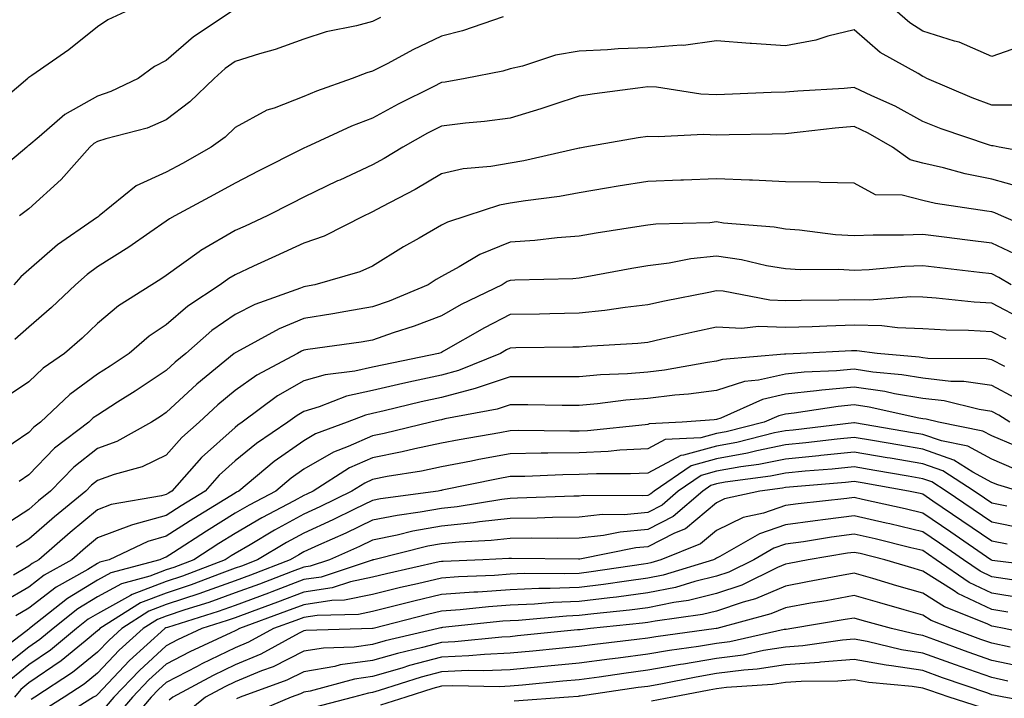
# Model space of a CAD drawing. Units: inches. Extents: x 1016003 to 1018643, y 7245098 to 7247738.
# Drawn here: x 1017337 to 1017480, y 7246042 to 7246140 of the extents above; entities that cross this region are included whole.
import ezdxf

# ---------------------------------------------------------------- set-up
doc = ezdxf.new("R2010")
doc.units = ezdxf.units.IN
doc.header["$MEASUREMENT"] = 0
doc.layers.add('Contour_10167245', color=7, linetype='Continuous', true_color=0x05713e)

msp = doc.modelspace()

# ---------------------------------------------------------------- linework, layer by layer
at = {"layer": 'Contour_10167245'}
for points in [[(1017367.9, 7246141.92, 3005), (1017361.99, 7246137.98, 3005), (1017358.05, 7246134.54, 3005), (1017356.33, 7246133.64, 3005), (1017353.94, 7246131.92, 3005), (1017349.97, 7246130, 3005), (1017348.05, 7246129.34, 3005), (1017343.29, 7246126.68, 3005), (1017339.58, 7246123.45, 3005), (1017338.05, 7246122.17, 3005), (1017337.91, 7246122.06, 3005), (1017337.78, 7246121.92, 3005), (1017332.47, 7246117.5, 3005)], [(1017352.71, 7246141.92, 3004), (1017349.53, 7246140.44, 3004), (1017348.05, 7246139.44, 3004), (1017343.87, 7246136.1, 3004), (1017338.48, 7246132.35, 3004), (1017338.05, 7246132.05, 3004), (1017337.98, 7246131.99, 3004), (1017337.91, 7246131.92, 3004), (1017332.59, 7246127.38, 3004)], [(1017482.94, 7246136.81, 3007), (1017478.05, 7246135.11, 3007), (1017473.32, 7246137.19, 3007), (1017472.63, 7246137.34, 3007), (1017468.05, 7246138.8, 3007), (1017466.13, 7246140, 3007), (1017463.98, 7246141.92, 3007)], [(1017407.01, 7246140.88, 3007), (1017401.13, 7246138.84, 3007), (1017398.05, 7246138.06, 3007), (1017393.91, 7246136.06, 3007), (1017390.24, 7246134.11, 3007), (1017388.05, 7246132.97, 3007), (1017387.22, 7246132.75, 3007), (1017385.08, 7246131.92, 3007), (1017379.88, 7246130.09, 3007), (1017378.05, 7246129.31, 3007), (1017373.75, 7246127.62, 3007), (1017372.67, 7246127.3, 3007), (1017368.05, 7246124.79, 3007), (1017366.59, 7246123.38, 3007), (1017364.59, 7246121.92, 3007), (1017360.41, 7246119.56, 3007), (1017358.05, 7246118.27, 3007), (1017353.67, 7246116.3, 3007), (1017348.31, 7246111.92, 3007), (1017348.16, 7246111.81, 3007), (1017348.05, 7246111.74, 3007), (1017347.42, 7246111.29, 3007), (1017342.24, 7246107.73, 3007), (1017338.05, 7246104.07, 3007), (1017336.91, 7246103.06, 3007), (1017335.87, 7246101.92, 3007)], [(1017389.17, 7246140.8, 3006), (1017388.05, 7246140.22, 3006), (1017385.72, 7246139.59, 3006), (1017381.29, 7246138.68, 3006), (1017378.05, 7246137.62, 3006), (1017373.86, 7246136.11, 3006), (1017371.62, 7246135.49, 3006), (1017368.05, 7246134.36, 3006), (1017366.61, 7246133.36, 3006), (1017365, 7246131.92, 3006), (1017361.47, 7246128.5, 3006), (1017358.05, 7246125.89, 3006), (1017355.26, 7246124.71, 3006), (1017349.27, 7246123.14, 3006), (1017348.05, 7246122.73, 3006), (1017347.53, 7246122.44, 3006), (1017346.94, 7246121.92, 3006), (1017342.77, 7246117.2, 3006), (1017338.05, 7246112.96, 3006), (1017337.47, 7246112.5, 3006), (1017336.71, 7246111.92, 3006)], [(1017481.94, 7246128.03, 3008), (1017478.05, 7246128.05, 3008), (1017475.22, 7246129.09, 3008), (1017468.63, 7246131.92, 3008), (1017468.26, 7246132.13, 3008), (1017468.05, 7246132.18, 3008), (1017467.35, 7246132.62, 3008), (1017461.83, 7246135.7, 3008), (1017458.05, 7246139.01, 3008), (1017454.22, 7246138.09, 3008), (1017452.47, 7246137.5, 3008), (1017448.05, 7246136.68, 3008), (1017443.12, 7246136.99, 3008), (1017442.95, 7246137.02, 3008), (1017438.05, 7246137.41, 3008), (1017433.25, 7246136.72, 3008), (1017432.9, 7246136.77, 3008), (1017428.05, 7246136.37, 3008), (1017423.74, 7246136.23, 3008), (1017422.2, 7246136.07, 3008), (1017418.05, 7246135.91, 3008), (1017414.65, 7246135.32, 3008), (1017409.85, 7246133.72, 3008), (1017408.05, 7246133.31, 3008), (1017406.99, 7246132.98, 3008), (1017401.5, 7246131.92, 3008), (1017398.57, 7246131.4, 3008), (1017398.05, 7246131.33, 3008), (1017396.84, 7246130.71, 3008), (1017391.78, 7246128.19, 3008), (1017388.05, 7246126.15, 3008), (1017384.99, 7246124.98, 3008), (1017378.38, 7246121.92, 3008), (1017378.15, 7246121.82, 3008), (1017378.05, 7246121.76, 3008), (1017377.75, 7246121.62, 3008), (1017371.5, 7246118.47, 3008), (1017368.05, 7246116.71, 3008), (1017364.97, 7246115, 3008), (1017359.3, 7246111.92, 3008), (1017358.49, 7246111.48, 3008), (1017358.05, 7246111.17, 3008), (1017355.64, 7246109.51, 3008), (1017352.6, 7246107.37, 3008), (1017348.05, 7246104.51, 3008), (1017346.54, 7246103.43, 3008), (1017344.84, 7246101.92, 3008), (1017341.35, 7246098.62, 3008), (1017338.05, 7246095.75, 3008), (1017336.02, 7246093.95, 3008)], [(1017486.72, 7246120.59, 3009), (1017479.12, 7246121.92, 3009), (1017478.26, 7246122.13, 3009), (1017478.05, 7246122.13, 3009), (1017477.74, 7246122.23, 3009), (1017470.72, 7246124.59, 3009), (1017468.05, 7246125.66, 3009), (1017464.01, 7246127.88, 3009), (1017460.6, 7246129.37, 3009), (1017458.05, 7246130.58, 3009), (1017456.59, 7246130.46, 3009), (1017449.88, 7246130.09, 3009), (1017448.05, 7246129.93, 3009), (1017445.99, 7246129.86, 3009), (1017440.35, 7246129.62, 3009), (1017438.05, 7246129.56, 3009), (1017435.78, 7246129.65, 3009), (1017429.33, 7246130.64, 3009), (1017428.05, 7246130.71, 3009), (1017426.62, 7246130.49, 3009), (1017420.28, 7246129.69, 3009), (1017418.05, 7246129.34, 3009), (1017414.23, 7246128.1, 3009), (1017412.48, 7246127.49, 3009), (1017408.05, 7246126.16, 3009), (1017404.32, 7246125.65, 3009), (1017401.55, 7246125.42, 3009), (1017398.05, 7246124.99, 3009), (1017396.03, 7246123.94, 3009), (1017392.42, 7246121.92, 3009), (1017389.71, 7246120.26, 3009), (1017388.05, 7246119.36, 3009), (1017383.28, 7246117.15, 3009), (1017382.96, 7246117.01, 3009), (1017378.05, 7246114.64, 3009), (1017376.24, 7246113.73, 3009), (1017372.71, 7246111.92, 3009), (1017369.51, 7246110.46, 3009), (1017368.05, 7246109.79, 3009), (1017363.08, 7246106.89, 3009), (1017362.83, 7246106.7, 3009), (1017358.05, 7246103.27, 3009), (1017357.26, 7246102.71, 3009), (1017355.96, 7246101.92, 3009), (1017351.12, 7246098.85, 3009), (1017348.05, 7246096.26, 3009), (1017345.82, 7246094.15, 3009), (1017343.25, 7246091.92, 3009), (1017340.16, 7246089.81, 3009), (1017338.05, 7246087.81, 3009), (1017334.54, 7246085.43, 3009)], [(1017482.24, 7246116.11, 3010), (1017478.05, 7246117.29, 3010), (1017474.18, 7246118.05, 3010), (1017471.05, 7246118.92, 3010), (1017468.05, 7246119.6, 3010), (1017466.21, 7246120.08, 3010), (1017463.61, 7246121.92, 3010), (1017460.09, 7246123.96, 3010), (1017458.05, 7246124.94, 3010), (1017455.27, 7246124.7, 3010), (1017450.22, 7246124.09, 3010), (1017448.05, 7246123.88, 3010), (1017446.15, 7246123.82, 3010), (1017439.86, 7246123.73, 3010), (1017438.05, 7246123.68, 3010), (1017436.21, 7246123.76, 3010), (1017429.54, 7246123.41, 3010), (1017428.05, 7246123.5, 3010), (1017426.67, 7246123.3, 3010), (1017418.9, 7246121.92, 3010), (1017418.17, 7246121.8, 3010), (1017418.05, 7246121.78, 3010), (1017417.88, 7246121.75, 3010), (1017410.01, 7246119.96, 3010), (1017408.05, 7246119.62, 3010), (1017405.24, 7246119.11, 3010), (1017401.19, 7246118.78, 3010), (1017398.05, 7246118.04, 3010), (1017394.21, 7246115.76, 3010), (1017389.36, 7246113.23, 3010), (1017388.05, 7246112.52, 3010), (1017387.64, 7246112.33, 3010), (1017386.81, 7246111.92, 3010), (1017380.99, 7246108.98, 3010), (1017378.05, 7246107.95, 3010), (1017373.92, 7246106.05, 3010), (1017370.73, 7246104.6, 3010), (1017368.05, 7246103.38, 3010), (1017367.13, 7246102.84, 3010), (1017365.9, 7246101.92, 3010), (1017361.17, 7246098.8, 3010), (1017358.05, 7246096.1, 3010), (1017355.55, 7246094.42, 3010), (1017352.66, 7246091.92, 3010), (1017349.9, 7246090.07, 3010), (1017348.05, 7246088.9, 3010), (1017344, 7246085.97, 3010), (1017339.75, 7246081.92, 3010), (1017338.78, 7246081.19, 3010), (1017338.05, 7246080.43, 3010), (1017333.45, 7246077.32, 3010)], [(1017485.5, 7246109.37, 3011), (1017479.46, 7246111.92, 3011), (1017478.5, 7246112.37, 3011), (1017478.05, 7246112.5, 3011), (1017477.33, 7246112.64, 3011), (1017469.87, 7246113.74, 3011), (1017468.05, 7246114.15, 3011), (1017465.01, 7246114.96, 3011), (1017461.14, 7246115.01, 3011), (1017458.05, 7246116.7, 3011), (1017453.19, 7246116.78, 3011), (1017452.96, 7246116.83, 3011), (1017448.05, 7246116.89, 3011), (1017443.26, 7246117.13, 3011), (1017442.85, 7246117.12, 3011), (1017438.05, 7246117.33, 3011), (1017433.26, 7246117.13, 3011), (1017432.86, 7246117.11, 3011), (1017428.05, 7246116.91, 3011), (1017423.74, 7246116.23, 3011), (1017422.07, 7246115.94, 3011), (1017418.05, 7246115.3, 3011), (1017415.21, 7246114.76, 3011), (1017410.26, 7246114.13, 3011), (1017408.05, 7246113.76, 3011), (1017406.5, 7246113.47, 3011), (1017401.72, 7246111.92, 3011), (1017398.93, 7246111.04, 3011), (1017398.05, 7246110.56, 3011), (1017394.83, 7246108.7, 3011), (1017392.55, 7246107.42, 3011), (1017388.05, 7246104.61, 3011), (1017386.19, 7246103.78, 3011), (1017379.64, 7246101.92, 3011), (1017378.3, 7246101.67, 3011), (1017378.05, 7246101.63, 3011), (1017377.55, 7246101.42, 3011), (1017370.93, 7246099.04, 3011), (1017368.05, 7246097.6, 3011), (1017364.69, 7246095.28, 3011), (1017360.89, 7246091.92, 3011), (1017359.33, 7246090.64, 3011), (1017358.05, 7246089.44, 3011), (1017353.52, 7246086.45, 3011), (1017350.97, 7246084.84, 3011), (1017348.05, 7246082.97, 3011), (1017347.43, 7246082.54, 3011), (1017346.79, 7246081.92, 3011), (1017341.8, 7246078.17, 3011), (1017338.05, 7246074.26, 3011), (1017336.65, 7246073.32, 3011)], [(1017482.17, 7246106.04, 3012), (1017478.05, 7246107.97, 3012), (1017474.53, 7246108.4, 3012), (1017471.13, 7246108.84, 3012), (1017468.05, 7246109.22, 3012), (1017465.25, 7246109.12, 3012), (1017460.82, 7246109.15, 3012), (1017458.05, 7246109.03, 3012), (1017455.32, 7246109.19, 3012), (1017450.11, 7246109.86, 3012), (1017448.05, 7246109.99, 3012), (1017446.4, 7246110.27, 3012), (1017439.08, 7246110.89, 3012), (1017438.05, 7246111.05, 3012), (1017437.07, 7246110.94, 3012), (1017429.23, 7246110.74, 3012), (1017428.05, 7246110.59, 3012), (1017426.46, 7246110.33, 3012), (1017420.55, 7246109.42, 3012), (1017418.05, 7246108.99, 3012), (1017414.88, 7246108.75, 3012), (1017411.62, 7246108.35, 3012), (1017408.05, 7246108.1, 3012), (1017403.65, 7246106.32, 3012), (1017400.63, 7246104.5, 3012), (1017398.05, 7246103.11, 3012), (1017397.3, 7246102.67, 3012), (1017396.12, 7246101.92, 3012), (1017390.43, 7246099.54, 3012), (1017388.05, 7246098.7, 3012), (1017384.17, 7246098.04, 3012), (1017382.28, 7246097.69, 3012), (1017378.05, 7246097.01, 3012), (1017374.46, 7246095.51, 3012), (1017368.24, 7246092.11, 3012), (1017368.05, 7246092.02, 3012), (1017367.99, 7246091.98, 3012), (1017367.93, 7246091.92, 3012), (1017362.5, 7246087.47, 3012), (1017358.05, 7246083.32, 3012), (1017357.21, 7246082.76, 3012), (1017355.88, 7246081.92, 3012), (1017350.85, 7246079.12, 3012), (1017348.05, 7246078.11, 3012), (1017344.58, 7246075.39, 3012), (1017341.22, 7246071.92, 3012), (1017339.49, 7246070.48, 3012), (1017338.05, 7246069.24, 3012), (1017333.59, 7246066.38, 3012)], [(1017480.88, 7246101.92, 3013), (1017479.11, 7246102.98, 3013), (1017478.05, 7246103.49, 3013), (1017476.26, 7246103.71, 3013), (1017470.49, 7246104.36, 3013), (1017468.05, 7246104.66, 3013), (1017465.41, 7246104.56, 3013), (1017460.23, 7246104.1, 3013), (1017458.05, 7246104, 3013), (1017455.84, 7246104.13, 3013), (1017450.2, 7246104.07, 3013), (1017448.05, 7246104.21, 3013), (1017445.29, 7246104.68, 3013), (1017441.66, 7246105.53, 3013), (1017438.05, 7246106.06, 3013), (1017434.3, 7246105.67, 3013), (1017431.17, 7246105.05, 3013), (1017428.05, 7246104.65, 3013), (1017425.71, 7246104.26, 3013), (1017419.19, 7246103.06, 3013), (1017418.05, 7246102.87, 3013), (1017417.17, 7246102.8, 3013), (1017408.72, 7246102.59, 3013), (1017408.05, 7246102.55, 3013), (1017407.6, 7246102.37, 3013), (1017406.87, 7246101.92, 3013), (1017400.94, 7246099.03, 3013), (1017398.05, 7246097.42, 3013), (1017394.09, 7246095.88, 3013), (1017391.04, 7246094.91, 3013), (1017388.05, 7246093.85, 3013), (1017386.39, 7246093.58, 3013), (1017378.62, 7246092.49, 3013), (1017378.05, 7246092.4, 3013), (1017377.72, 7246092.25, 3013), (1017377.1, 7246091.92, 3013), (1017371.19, 7246088.78, 3013), (1017368.05, 7246086.55, 3013), (1017365.52, 7246084.45, 3013), (1017362.83, 7246081.92, 3013), (1017360.29, 7246079.68, 3013), (1017358.05, 7246077.11, 3013), (1017354.55, 7246075.42, 3013), (1017350.46, 7246074.33, 3013), (1017348.05, 7246073.46, 3013), (1017347.18, 7246072.79, 3013), (1017346.35, 7246071.92, 3013), (1017341.79, 7246068.18, 3013), (1017338.05, 7246064.94, 3013), (1017336.21, 7246063.76, 3013)], [(1017482.87, 7246096.74, 3014), (1017478.05, 7246099.22, 3014), (1017475.5, 7246099.37, 3014), (1017470, 7246099.97, 3014), (1017468.05, 7246100.09, 3014), (1017466.28, 7246100.15, 3014), (1017460.28, 7246099.69, 3014), (1017458.05, 7246099.74, 3014), (1017455.81, 7246099.68, 3014), (1017450.33, 7246099.64, 3014), (1017448.05, 7246099.58, 3014), (1017445.79, 7246099.66, 3014), (1017438.99, 7246100.98, 3014), (1017438.05, 7246101.03, 3014), (1017436.92, 7246100.79, 3014), (1017430.46, 7246099.51, 3014), (1017428.05, 7246098.98, 3014), (1017424.74, 7246098.61, 3014), (1017421.82, 7246098.15, 3014), (1017418.05, 7246097.77, 3014), (1017413.82, 7246097.69, 3014), (1017412.31, 7246097.66, 3014), (1017408.05, 7246097.58, 3014), (1017404.3, 7246095.67, 3014), (1017398.37, 7246092.24, 3014), (1017398.05, 7246092.07, 3014), (1017397.94, 7246092.03, 3014), (1017397.62, 7246091.92, 3014), (1017389.69, 7246090.28, 3014), (1017388.05, 7246089.91, 3014), (1017385.46, 7246089.33, 3014), (1017381.13, 7246088.84, 3014), (1017378.05, 7246087.94, 3014), (1017374.23, 7246085.74, 3014), (1017369.08, 7246081.92, 3014), (1017368.46, 7246081.51, 3014), (1017368.05, 7246081.17, 3014), (1017363.18, 7246076.79, 3014), (1017358.87, 7246071.92, 3014), (1017358.36, 7246071.61, 3014), (1017358.05, 7246071.4, 3014), (1017357.34, 7246071.21, 3014), (1017350.03, 7246069.94, 3014), (1017348.05, 7246069.19, 3014), (1017344.07, 7246065.9, 3014), (1017339.5, 7246061.92, 3014), (1017338.57, 7246061.4, 3014), (1017338.05, 7246061, 3014), (1017335.83, 7246059.7, 3014)], [(1017480.14, 7246094.01, 3015), (1017478.05, 7246095.08, 3015), (1017474.7, 7246095.27, 3015), (1017471.43, 7246095.3, 3015), (1017468.05, 7246095.5, 3015), (1017464.34, 7246095.63, 3015), (1017462.06, 7246095.93, 3015), (1017458.05, 7246096.03, 3015), (1017454.06, 7246095.91, 3015), (1017451.94, 7246095.81, 3015), (1017448.05, 7246095.69, 3015), (1017444.13, 7246095.84, 3015), (1017441.7, 7246095.57, 3015), (1017438.05, 7246095.77, 3015), (1017434.88, 7246095.09, 3015), (1017430.11, 7246093.98, 3015), (1017428.05, 7246093.53, 3015), (1017426.6, 7246093.37, 3015), (1017419.09, 7246092.96, 3015), (1017418.05, 7246092.86, 3015), (1017417.13, 7246092.84, 3015), (1017408.85, 7246092.72, 3015), (1017408.05, 7246092.7, 3015), (1017407.53, 7246092.44, 3015), (1017406.63, 7246091.92, 3015), (1017400.54, 7246089.43, 3015), (1017398.05, 7246088.77, 3015), (1017394.01, 7246087.88, 3015), (1017392.42, 7246087.55, 3015), (1017388.05, 7246086.55, 3015), (1017384.26, 7246085.71, 3015), (1017380.28, 7246084.15, 3015), (1017378.05, 7246083.49, 3015), (1017377.05, 7246082.92, 3015), (1017375.7, 7246081.92, 3015), (1017371.14, 7246078.83, 3015), (1017368.05, 7246076.3, 3015), (1017365.75, 7246074.22, 3015), (1017363.7, 7246071.92, 3015), (1017360.21, 7246069.76, 3015), (1017358.05, 7246068.37, 3015), (1017353.12, 7246066.99, 3015), (1017353, 7246066.97, 3015), (1017348.05, 7246065.09, 3015), (1017346.31, 7246063.66, 3015), (1017344.32, 7246061.92, 3015), (1017340.31, 7246059.66, 3015), (1017338.05, 7246057.95, 3015), (1017334.25, 7246055.72, 3015)], [(1017479.96, 7246090.01, 3016), (1017478.05, 7246091.02, 3016), (1017477.27, 7246091.14, 3016), (1017468.77, 7246091.2, 3016), (1017468.05, 7246091.28, 3016), (1017467.5, 7246091.37, 3016), (1017461.38, 7246091.92, 3016), (1017458.44, 7246092.31, 3016), (1017458.05, 7246092.32, 3016), (1017457.66, 7246092.31, 3016), (1017450.27, 7246091.92, 3016), (1017448.13, 7246091.84, 3016), (1017448.05, 7246091.83, 3016), (1017447.93, 7246091.8, 3016), (1017438.91, 7246091.06, 3016), (1017438.05, 7246090.78, 3016), (1017436.73, 7246090.6, 3016), (1017430.46, 7246089.51, 3016), (1017428.05, 7246089.21, 3016), (1017425.11, 7246088.98, 3016), (1017421.16, 7246088.81, 3016), (1017418.05, 7246088.55, 3016), (1017414.68, 7246088.55, 3016), (1017411.46, 7246088.51, 3016), (1017408.05, 7246088.52, 3016), (1017403.11, 7246086.86, 3016), (1017402.97, 7246086.84, 3016), (1017398.05, 7246085.52, 3016), (1017395.09, 7246084.88, 3016), (1017389.7, 7246083.57, 3016), (1017388.05, 7246083.19, 3016), (1017387.01, 7246082.96, 3016), (1017384.35, 7246081.92, 3016), (1017379.75, 7246080.22, 3016), (1017378.05, 7246079.24, 3016), (1017373.74, 7246076.23, 3016), (1017368.6, 7246071.92, 3016), (1017368.24, 7246071.73, 3016), (1017368.05, 7246071.62, 3016), (1017362.05, 7246067.92, 3016), (1017358.05, 7246065.34, 3016), (1017355.38, 7246064.59, 3016), (1017349.72, 7246061.92, 3016), (1017348.4, 7246061.57, 3016), (1017348.05, 7246061.37, 3016), (1017346.65, 7246060.52, 3016), (1017342.04, 7246057.93, 3016), (1017338.05, 7246054.88, 3016), (1017336.18, 7246053.79, 3016)], [(1017481.53, 7246085.4, 3017), (1017478.05, 7246087.25, 3017), (1017473.98, 7246087.85, 3017), (1017472.1, 7246087.87, 3017), (1017468.05, 7246088.33, 3017), (1017464.97, 7246088.84, 3017), (1017460.76, 7246089.21, 3017), (1017458.05, 7246089.62, 3017), (1017455.51, 7246089.38, 3017), (1017450.77, 7246089.2, 3017), (1017448.05, 7246088.91, 3017), (1017444.17, 7246088.04, 3017), (1017442.1, 7246087.87, 3017), (1017438.05, 7246086.56, 3017), (1017433.96, 7246086.01, 3017), (1017431.99, 7246085.86, 3017), (1017428.05, 7246085.39, 3017), (1017424.85, 7246085.12, 3017), (1017420.75, 7246084.62, 3017), (1017418.05, 7246084.38, 3017), (1017415.59, 7246084.38, 3017), (1017410.59, 7246084.46, 3017), (1017408.05, 7246084.46, 3017), (1017406.15, 7246083.82, 3017), (1017398.55, 7246082.42, 3017), (1017398.05, 7246082.29, 3017), (1017397.75, 7246082.22, 3017), (1017396.51, 7246081.92, 3017), (1017389.7, 7246080.27, 3017), (1017388.05, 7246079.95, 3017), (1017384.51, 7246078.38, 3017), (1017382.38, 7246077.59, 3017), (1017378.05, 7246075.09, 3017), (1017376.18, 7246073.79, 3017), (1017373.96, 7246071.92, 3017), (1017370.09, 7246069.88, 3017), (1017368.05, 7246068.69, 3017), (1017363.88, 7246066.09, 3017), (1017359.11, 7246062.98, 3017), (1017358.05, 7246062.3, 3017), (1017357.76, 7246062.21, 3017), (1017357.13, 7246061.92, 3017), (1017349.97, 7246060, 3017), (1017348.05, 7246058.94, 3017), (1017343.68, 7246056.29, 3017), (1017338.16, 7246051.92, 3017), (1017338.1, 7246051.87, 3017), (1017338.05, 7246051.84, 3017), (1017337.63, 7246051.5, 3017), (1017332.42, 7246047.55, 3017)], [(1017480.69, 7246081.92, 3018), (1017479.08, 7246082.95, 3018), (1017478.05, 7246083.49, 3018), (1017476.21, 7246083.76, 3018), (1017471.15, 7246085.02, 3018), (1017468.05, 7246085.38, 3018), (1017463.91, 7246086.06, 3018), (1017462.5, 7246086.37, 3018), (1017458.05, 7246087.03, 3018), (1017453.37, 7246086.6, 3018), (1017452.6, 7246086.47, 3018), (1017448.05, 7246085.99, 3018), (1017444.72, 7246085.25, 3018), (1017438.66, 7246082.53, 3018), (1017438.05, 7246082.33, 3018), (1017437.69, 7246082.28, 3018), (1017433.04, 7246081.92, 3018), (1017428.27, 7246081.7, 3018), (1017428.05, 7246081.58, 3018), (1017427.69, 7246081.56, 3018), (1017419.28, 7246080.69, 3018), (1017418.05, 7246080.63, 3018), (1017416.74, 7246080.61, 3018), (1017409.27, 7246080.7, 3018), (1017408.05, 7246080.68, 3018), (1017406.53, 7246080.4, 3018), (1017400.61, 7246079.36, 3018), (1017398.05, 7246078.87, 3018), (1017394.19, 7246078.06, 3018), (1017392.36, 7246077.61, 3018), (1017388.05, 7246076.77, 3018), (1017384.68, 7246075.29, 3018), (1017379.38, 7246071.92, 3018), (1017378.49, 7246071.48, 3018), (1017378.05, 7246071.28, 3018), (1017376.63, 7246070.5, 3018), (1017371.95, 7246068.02, 3018), (1017368.05, 7246065.76, 3018), (1017365.69, 7246064.28, 3018), (1017362.06, 7246061.92, 3018), (1017359.15, 7246060.82, 3018), (1017358.05, 7246060.45, 3018), (1017355.67, 7246059.54, 3018), (1017351.54, 7246058.43, 3018), (1017348.05, 7246056.51, 3018), (1017345.2, 7246054.77, 3018), (1017341.59, 7246051.92, 3018), (1017339.65, 7246050.32, 3018), (1017338.05, 7246049.22, 3018), (1017334, 7246045.97, 3018)], [(1017481.5, 7246078.47, 3019), (1017478.05, 7246079.95, 3019), (1017476.77, 7246080.64, 3019), (1017470.3, 7246081.92, 3019), (1017468.5, 7246082.37, 3019), (1017468.05, 7246082.42, 3019), (1017467.45, 7246082.52, 3019), (1017460.25, 7246084.12, 3019), (1017458.05, 7246084.44, 3019), (1017455.75, 7246084.22, 3019), (1017449.35, 7246083.22, 3019), (1017448.05, 7246083.08, 3019), (1017447.1, 7246082.87, 3019), (1017444.99, 7246081.92, 3019), (1017439.45, 7246080.52, 3019), (1017438.05, 7246080.27, 3019), (1017435.77, 7246079.64, 3019), (1017430.57, 7246079.4, 3019), (1017428.05, 7246078.06, 3019), (1017423.98, 7246077.85, 3019), (1017422.3, 7246077.67, 3019), (1017418.05, 7246077.48, 3019), (1017413.54, 7246077.41, 3019), (1017412.55, 7246077.42, 3019), (1017408.05, 7246077.35, 3019), (1017403.48, 7246076.49, 3019), (1017402.41, 7246076.28, 3019), (1017398.05, 7246075.44, 3019), (1017395.15, 7246074.82, 3019), (1017390.14, 7246074.01, 3019), (1017388.05, 7246073.6, 3019), (1017386.89, 7246073.08, 3019), (1017385.04, 7246071.92, 3019), (1017380.37, 7246069.6, 3019), (1017378.05, 7246068.54, 3019), (1017373.76, 7246066.21, 3019), (1017370.22, 7246064.09, 3019), (1017368.05, 7246062.83, 3019), (1017367.49, 7246062.48, 3019), (1017366.63, 7246061.92, 3019), (1017360.41, 7246059.56, 3019), (1017358.05, 7246058.77, 3019), (1017353.1, 7246056.87, 3019), (1017352.84, 7246056.71, 3019), (1017348.05, 7246054.08, 3019), (1017346.71, 7246053.26, 3019), (1017345.01, 7246051.92, 3019), (1017341.19, 7246048.78, 3019), (1017338.05, 7246046.62, 3019), (1017335.44, 7246044.53, 3019)], [(1017481.3, 7246075.17, 3020), (1017478.05, 7246076.56, 3020), (1017474.57, 7246078.44, 3020), (1017470.77, 7246079.2, 3020), (1017468.05, 7246080.13, 3020), (1017466.53, 7246080.4, 3020), (1017458.12, 7246081.85, 3020), (1017458.05, 7246081.86, 3020), (1017457.99, 7246081.86, 3020), (1017449.18, 7246080.79, 3020), (1017448.05, 7246080.68, 3020), (1017446.49, 7246080.36, 3020), (1017440.99, 7246078.98, 3020), (1017438.05, 7246078.44, 3020), (1017433.25, 7246077.12, 3020), (1017432.87, 7246077.1, 3020), (1017428.05, 7246074.54, 3020), (1017425.56, 7246074.41, 3020), (1017420.57, 7246074.44, 3020), (1017418.05, 7246074.32, 3020), (1017415.69, 7246074.28, 3020), (1017410.18, 7246074.05, 3020), (1017408.05, 7246074.01, 3020), (1017406.28, 7246073.69, 3020), (1017398.15, 7246072.02, 3020), (1017398.05, 7246072, 3020), (1017397.98, 7246071.99, 3020), (1017397.57, 7246071.92, 3020), (1017389.18, 7246070.79, 3020), (1017388.05, 7246070.56, 3020), (1017385.42, 7246069.29, 3020), (1017382.25, 7246067.72, 3020), (1017378.05, 7246065.81, 3020), (1017375.53, 7246064.44, 3020), (1017371.32, 7246061.92, 3020), (1017368.96, 7246061.01, 3020), (1017368.05, 7246060.68, 3020), (1017366.12, 7246059.99, 3020), (1017361.67, 7246058.3, 3020), (1017358.05, 7246057.08, 3020), (1017354.31, 7246055.66, 3020), (1017348.4, 7246051.92, 3020), (1017348.22, 7246051.75, 3020), (1017348.05, 7246051.57, 3020), (1017346.23, 7246050.1, 3020), (1017342.75, 7246047.22, 3020), (1017338.05, 7246044.01, 3020), (1017336.9, 7246043.07, 3020), (1017335.96, 7246041.92, 3020)], [(1017482, 7246071.92, 3021), (1017478.93, 7246072.8, 3021), (1017478.05, 7246073.17, 3021), (1017475.31, 7246074.66, 3021), (1017472.56, 7246076.43, 3021), (1017468.05, 7246077.99, 3021), (1017464.7, 7246078.57, 3021), (1017460.71, 7246079.26, 3021), (1017458.05, 7246079.72, 3021), (1017455.6, 7246079.47, 3021), (1017451.05, 7246078.92, 3021), (1017448.05, 7246078.62, 3021), (1017443.9, 7246077.77, 3021), (1017442.54, 7246077.43, 3021), (1017438.05, 7246076.62, 3021), (1017434.37, 7246075.6, 3021), (1017428.96, 7246071.92, 3021), (1017428.47, 7246071.5, 3021), (1017428.05, 7246071.29, 3021), (1017427.35, 7246071.22, 3021), (1017418.71, 7246071.26, 3021), (1017418.05, 7246071.19, 3021), (1017417.31, 7246071.18, 3021), (1017409.11, 7246070.86, 3021), (1017408.05, 7246070.84, 3021), (1017406.83, 7246070.7, 3021), (1017400.34, 7246069.63, 3021), (1017398.05, 7246069.4, 3021), (1017394.97, 7246068.84, 3021), (1017391.59, 7246068.38, 3021), (1017388.05, 7246067.66, 3021), (1017384.17, 7246065.8, 3021), (1017380.16, 7246064.03, 3021), (1017378.05, 7246063.07, 3021), (1017377.31, 7246062.66, 3021), (1017376.07, 7246061.92, 3021), (1017370.27, 7246059.7, 3021), (1017368.05, 7246058.88, 3021), (1017363.31, 7246057.18, 3021), (1017362.93, 7246057.04, 3021), (1017358.05, 7246055.4, 3021), (1017355.53, 7246054.44, 3021), (1017351.56, 7246051.92, 3021), (1017349.72, 7246050.25, 3021), (1017348.05, 7246048.49, 3021), (1017344.42, 7246045.55, 3021), (1017338.91, 7246041.92, 3021), (1017338.38, 7246041.59, 3021)], [(1017480.24, 7246069.73, 3022), (1017478.05, 7246070.17, 3022), (1017477.01, 7246070.88, 3022), (1017475.49, 7246071.92, 3022), (1017470.97, 7246074.84, 3022), (1017468.05, 7246075.85, 3022), (1017463.29, 7246076.68, 3022), (1017462.87, 7246076.74, 3022), (1017458.05, 7246077.58, 3022), (1017453.22, 7246077.09, 3022), (1017452.92, 7246077.05, 3022), (1017448.05, 7246076.56, 3022), (1017444.19, 7246075.78, 3022), (1017441.56, 7246075.43, 3022), (1017438.05, 7246074.79, 3022), (1017435.8, 7246074.17, 3022), (1017432.49, 7246071.92, 3022), (1017430.12, 7246069.85, 3022), (1017428.05, 7246068.79, 3022), (1017424.61, 7246068.48, 3022), (1017421.47, 7246068.5, 3022), (1017418.05, 7246068.13, 3022), (1017414.2, 7246068.07, 3022), (1017411.99, 7246067.98, 3022), (1017408.05, 7246067.94, 3022), (1017403.56, 7246067.43, 3022), (1017402.69, 7246067.28, 3022), (1017398.05, 7246066.82, 3022), (1017393.91, 7246066.06, 3022), (1017391.62, 7246065.49, 3022), (1017388.05, 7246064.77, 3022), (1017386.13, 7246063.84, 3022), (1017381.76, 7246061.92, 3022), (1017378.97, 7246061, 3022), (1017378.05, 7246060.86, 3022), (1017376.34, 7246060.21, 3022), (1017371.58, 7246058.39, 3022), (1017368.05, 7246057.09, 3022), (1017364.25, 7246055.72, 3022), (1017360.75, 7246054.62, 3022), (1017358.05, 7246053.71, 3022), (1017356.75, 7246053.22, 3022), (1017354.7, 7246051.92, 3022), (1017351.21, 7246048.76, 3022), (1017348.05, 7246045.42, 3022), (1017346.12, 7246043.85, 3022), (1017343.2, 7246041.92, 3022), (1017340.03, 7246039.94, 3022)], [(1017482.61, 7246066.48, 3023), (1017478.05, 7246067.39, 3023), (1017475.37, 7246069.24, 3023), (1017471.42, 7246071.92, 3023), (1017469.37, 7246073.24, 3023), (1017468.05, 7246073.7, 3023), (1017465.9, 7246074.07, 3023), (1017461.05, 7246074.92, 3023), (1017458.05, 7246075.45, 3023), (1017454.86, 7246075.11, 3023), (1017450.92, 7246074.79, 3023), (1017448.05, 7246074.5, 3023), (1017445.91, 7246074.06, 3023), (1017439.32, 7246073.19, 3023), (1017438.05, 7246072.96, 3023), (1017437.24, 7246072.73, 3023), (1017436.04, 7246071.92, 3023), (1017431.76, 7246068.21, 3023), (1017428.05, 7246066.3, 3023), (1017424.04, 7246065.93, 3023), (1017421.59, 7246065.46, 3023), (1017418.05, 7246065.06, 3023), (1017414.94, 7246065.03, 3023), (1017411.19, 7246065.06, 3023), (1017408.05, 7246065.03, 3023), (1017405.26, 7246064.71, 3023), (1017400.62, 7246064.49, 3023), (1017398.05, 7246064.23, 3023), (1017396.09, 7246063.88, 3023), (1017388.24, 7246061.92, 3023), (1017388.08, 7246061.89, 3023), (1017388.05, 7246061.88, 3023), (1017388, 7246061.87, 3023), (1017380.56, 7246059.41, 3023), (1017378.05, 7246059.03, 3023), (1017373.41, 7246057.28, 3023), (1017372.89, 7246057.08, 3023), (1017368.05, 7246055.29, 3023), (1017365.57, 7246054.4, 3023), (1017358.22, 7246052.09, 3023), (1017358.05, 7246052.03, 3023), (1017357.97, 7246052, 3023), (1017357.84, 7246051.92, 3023), (1017352.72, 7246047.25, 3023), (1017348.05, 7246042.33, 3023), (1017347.83, 7246042.14, 3023), (1017347.47, 7246041.92, 3023), (1017341.68, 7246038.29, 3023)], [(1017480.3, 7246064.17, 3024), (1017478.05, 7246064.62, 3024), (1017473.73, 7246067.6, 3024), (1017469.51, 7246070.46, 3024), (1017468.05, 7246071.45, 3024), (1017467.67, 7246071.54, 3024), (1017465.95, 7246071.92, 3024), (1017459.23, 7246073.1, 3024), (1017458.05, 7246073.31, 3024), (1017456.8, 7246073.17, 3024), (1017448.63, 7246072.5, 3024), (1017448.05, 7246072.44, 3024), (1017447.62, 7246072.35, 3024), (1017444.35, 7246071.92, 3024), (1017439.21, 7246070.76, 3024), (1017438.05, 7246070.19, 3024), (1017433.53, 7246066.44, 3024), (1017431.93, 7246065.8, 3024), (1017428.05, 7246063.8, 3024), (1017426.32, 7246063.65, 3024), (1017418.15, 7246062.02, 3024), (1017418.05, 7246062.01, 3024), (1017417.96, 7246062.01, 3024), (1017408.25, 7246062.12, 3024), (1017408.05, 7246062.12, 3024), (1017407.87, 7246062.1, 3024), (1017404.09, 7246061.92, 3024), (1017398.28, 7246061.69, 3024), (1017398.05, 7246061.68, 3024), (1017397.73, 7246061.6, 3024), (1017390.08, 7246059.89, 3024), (1017388.05, 7246059.38, 3024), (1017384.85, 7246058.72, 3024), (1017382.14, 7246057.83, 3024), (1017378.05, 7246057.2, 3024), (1017374.21, 7246055.76, 3024), (1017370.54, 7246054.41, 3024), (1017368.05, 7246053.49, 3024), (1017366.9, 7246053.07, 3024), (1017363.23, 7246051.92, 3024), (1017359.69, 7246050.28, 3024), (1017358.05, 7246049.42, 3024), (1017354.13, 7246045.84, 3024), (1017350.41, 7246041.92, 3024), (1017349.32, 7246040.65, 3024)], [(1017486.88, 7246060.75, 3025), (1017478.14, 7246061.83, 3025), (1017478.05, 7246061.84, 3025), (1017477.92, 7246061.92, 3025), (1017472.09, 7246065.96, 3025), (1017468.05, 7246068.72, 3025), (1017465.46, 7246069.33, 3025), (1017459.27, 7246070.7, 3025), (1017458.05, 7246070.98, 3025), (1017456.97, 7246070.84, 3025), (1017449.9, 7246070.07, 3025), (1017448.05, 7246069.81, 3025), (1017444.85, 7246068.72, 3025), (1017441.92, 7246068.05, 3025), (1017438.05, 7246066.18, 3025), (1017435.73, 7246064.24, 3025), (1017429.94, 7246061.92, 3025), (1017428.49, 7246061.48, 3025), (1017428.05, 7246061.39, 3025), (1017427.43, 7246061.3, 3025), (1017419.82, 7246060.15, 3025), (1017418.05, 7246059.94, 3025), (1017415.99, 7246059.86, 3025), (1017410.06, 7246059.91, 3025), (1017408.05, 7246059.82, 3025), (1017405.78, 7246059.65, 3025), (1017400.52, 7246059.45, 3025), (1017398.05, 7246059.26, 3025), (1017394.56, 7246058.43, 3025), (1017392.08, 7246057.89, 3025), (1017388.05, 7246056.89, 3025), (1017383.94, 7246056.03, 3025), (1017382.12, 7246055.99, 3025), (1017378.05, 7246055.37, 3025), (1017375.54, 7246054.43, 3025), (1017368.67, 7246051.92, 3025), (1017368.27, 7246051.7, 3025), (1017368.05, 7246051.61, 3025), (1017367.44, 7246051.31, 3025), (1017361.45, 7246048.52, 3025), (1017358.05, 7246046.74, 3025), (1017355.53, 7246044.44, 3025), (1017353.14, 7246041.92, 3025), (1017350.78, 7246039.19, 3025)], [(1017480.99, 7246058.98, 3026), (1017478.05, 7246059.45, 3026), (1017476.38, 7246060.25, 3026), (1017473.96, 7246061.92, 3026), (1017470.47, 7246064.34, 3026), (1017468.05, 7246065.99, 3026), (1017463.26, 7246067.13, 3026), (1017462.73, 7246067.24, 3026), (1017458.05, 7246068.33, 3026), (1017453.9, 7246067.77, 3026), (1017452.37, 7246067.6, 3026), (1017448.05, 7246066.99, 3026), (1017444.27, 7246065.7, 3026), (1017438.53, 7246062.4, 3026), (1017438.05, 7246062.16, 3026), (1017437.91, 7246062.06, 3026), (1017437.58, 7246061.92, 3026), (1017430.28, 7246059.69, 3026), (1017428.05, 7246059.23, 3026), (1017424.96, 7246058.83, 3026), (1017421.63, 7246058.34, 3026), (1017418.05, 7246057.89, 3026), (1017413.86, 7246057.73, 3026), (1017412.23, 7246057.74, 3026), (1017408.05, 7246057.56, 3026), (1017403.36, 7246057.23, 3026), (1017402.76, 7246057.21, 3026), (1017398.05, 7246056.85, 3026), (1017394.06, 7246055.91, 3026), (1017391.33, 7246055.2, 3026), (1017388.05, 7246054.4, 3026), (1017386, 7246053.97, 3026), (1017379.96, 7246053.83, 3026), (1017378.05, 7246053.54, 3026), (1017376.87, 7246053.1, 3026), (1017373.65, 7246051.92, 3026), (1017370.02, 7246049.95, 3026), (1017368.05, 7246049.13, 3026), (1017363.2, 7246046.77, 3026), (1017362.55, 7246046.42, 3026), (1017358.05, 7246044.07, 3026), (1017356.93, 7246043.04, 3026), (1017355.86, 7246041.92, 3026), (1017352.25, 7246037.72, 3026)], [(1017482.48, 7246056.35, 3027), (1017478.05, 7246057.07, 3027), (1017474.76, 7246058.63, 3027), (1017469.99, 7246061.92, 3027), (1017468.84, 7246062.71, 3027), (1017468.05, 7246063.26, 3027), (1017466.3, 7246063.67, 3027), (1017461.1, 7246064.97, 3027), (1017458.05, 7246065.66, 3027), (1017454.75, 7246065.22, 3027), (1017450.67, 7246064.54, 3027), (1017448.05, 7246064.17, 3027), (1017446.38, 7246063.59, 3027), (1017443.47, 7246061.92, 3027), (1017439.83, 7246060.14, 3027), (1017438.05, 7246059.54, 3027), (1017434.91, 7246058.78, 3027), (1017432.06, 7246057.91, 3027), (1017428.05, 7246057.09, 3027), (1017423.48, 7246056.49, 3027), (1017422.53, 7246056.4, 3027), (1017418.05, 7246055.85, 3027), (1017414.27, 7246055.7, 3027), (1017411.59, 7246055.46, 3027), (1017408.05, 7246055.31, 3027), (1017404.89, 7246055.08, 3027), (1017400.78, 7246054.65, 3027), (1017398.05, 7246054.45, 3027), (1017396.01, 7246053.96, 3027), (1017388.1, 7246051.92, 3027), (1017388.05, 7246051.91, 3027), (1017378.34, 7246051.63, 3027), (1017378.05, 7246051.58, 3027), (1017377.38, 7246051.25, 3027), (1017371.78, 7246048.19, 3027), (1017368.05, 7246046.64, 3027), (1017364.88, 7246045.09, 3027), (1017358.99, 7246041.92, 3027), (1017358.47, 7246041.5, 3027)], [(1017480.42, 7246054.29, 3028), (1017478.05, 7246054.67, 3028), (1017473.14, 7246057.01, 3028), (1017472.58, 7246057.39, 3028), (1017468.05, 7246060.28, 3028), (1017466.77, 7246060.64, 3028), (1017462.5, 7246061.92, 3028), (1017458.94, 7246062.81, 3028), (1017458.05, 7246063, 3028), (1017457.09, 7246062.88, 3028), (1017451.39, 7246061.92, 3028), (1017448.6, 7246061.37, 3028), (1017448.05, 7246061.27, 3028), (1017446.92, 7246060.79, 3028), (1017441.72, 7246058.25, 3028), (1017438.05, 7246057, 3028), (1017433.96, 7246056.01, 3028), (1017431.84, 7246055.71, 3028), (1017428.05, 7246054.94, 3028), (1017425.38, 7246054.59, 3028), (1017420.2, 7246054.07, 3028), (1017418.05, 7246053.8, 3028), (1017416.23, 7246053.74, 3028), (1017409.24, 7246053.11, 3028), (1017408.05, 7246053.06, 3028), (1017406.99, 7246052.98, 3028), (1017398.18, 7246052.05, 3028), (1017398.05, 7246052.04, 3028), (1017397.95, 7246052.02, 3028), (1017397.58, 7246051.92, 3028), (1017389.86, 7246050.11, 3028), (1017388.05, 7246049.59, 3028), (1017385.34, 7246049.21, 3028), (1017380.88, 7246049.09, 3028), (1017378.05, 7246048.61, 3028), (1017373.6, 7246046.37, 3028), (1017371.89, 7246045.76, 3028), (1017368.05, 7246044.16, 3028), (1017366.55, 7246043.42, 3028), (1017363.75, 7246041.92, 3028), (1017360.59, 7246039.38, 3028)], [(1017486.62, 7246050.49, 3029), (1017479.85, 7246051.92, 3029), (1017478.36, 7246052.23, 3029), (1017478.05, 7246052.28, 3029), (1017477.37, 7246052.6, 3029), (1017471.19, 7246055.06, 3029), (1017468.05, 7246057.07, 3029), (1017464.28, 7246058.15, 3029), (1017460.77, 7246059.2, 3029), (1017458.05, 7246059.99, 3029), (1017455.69, 7246059.56, 3029), (1017451.28, 7246058.69, 3029), (1017448.05, 7246058.1, 3029), (1017443.71, 7246056.26, 3029), (1017441.91, 7246055.78, 3029), (1017438.05, 7246054.47, 3029), (1017436, 7246053.97, 3029), (1017429.13, 7246053, 3029), (1017428.05, 7246052.78, 3029), (1017427.29, 7246052.68, 3029), (1017419.7, 7246051.92, 3029), (1017418.22, 7246051.75, 3029), (1017418.05, 7246051.72, 3029), (1017417.84, 7246051.71, 3029), (1017409.13, 7246050.84, 3029), (1017408.05, 7246050.73, 3029), (1017406.81, 7246050.68, 3029), (1017399.99, 7246049.98, 3029), (1017398.05, 7246049.9, 3029), (1017395.3, 7246049.17, 3029), (1017391.66, 7246048.31, 3029), (1017388.05, 7246047.25, 3029), (1017383.34, 7246046.63, 3029), (1017382.53, 7246046.4, 3029), (1017378.05, 7246045.63, 3029), (1017375.58, 7246044.39, 3029), (1017368.79, 7246041.92, 3029), (1017368.26, 7246041.71, 3029)], [(1017480.75, 7246049.22, 3030), (1017478.05, 7246049.79, 3030), (1017476.48, 7246050.35, 3030), (1017472.19, 7246051.92, 3030), (1017469.23, 7246053.1, 3030), (1017468.05, 7246053.85, 3030), (1017465.34, 7246054.63, 3030), (1017461.77, 7246055.64, 3030), (1017458.05, 7246056.72, 3030), (1017454, 7246055.97, 3030), (1017451.72, 7246055.59, 3030), (1017448.05, 7246054.94, 3030), (1017445.93, 7246054.04, 3030), (1017438.07, 7246051.94, 3030), (1017438.05, 7246051.93, 3030), (1017437.98, 7246051.92, 3030), (1017429.24, 7246050.73, 3030), (1017428.05, 7246050.52, 3030), (1017426.44, 7246050.31, 3030), (1017420.35, 7246049.62, 3030), (1017418.05, 7246049.31, 3030), (1017415.16, 7246049.03, 3030), (1017411.32, 7246048.65, 3030), (1017408.05, 7246048.34, 3030), (1017404.29, 7246048.16, 3030), (1017402.04, 7246047.93, 3030), (1017398.05, 7246047.77, 3030), (1017393.43, 7246046.54, 3030), (1017392.3, 7246046.17, 3030), (1017388.05, 7246044.93, 3030), (1017385.39, 7246044.58, 3030), (1017378.94, 7246042.81, 3030), (1017378.05, 7246042.65, 3030), (1017377.56, 7246042.41, 3030), (1017376.21, 7246041.92, 3030), (1017370.46, 7246039.51, 3030)], [(1017482.49, 7246046.36, 3031), (1017478.05, 7246047.29, 3031), (1017474.63, 7246048.5, 3031), (1017469.64, 7246050.33, 3031), (1017468.05, 7246050.9, 3031), (1017467.17, 7246051.04, 3031), (1017463.46, 7246051.92, 3031), (1017459.24, 7246053.11, 3031), (1017458.05, 7246053.45, 3031), (1017456.75, 7246053.22, 3031), (1017448.97, 7246051.92, 3031), (1017448.17, 7246051.8, 3031), (1017448.05, 7246051.79, 3031), (1017447.9, 7246051.77, 3031), (1017439.97, 7246050, 3031), (1017438.05, 7246049.73, 3031), (1017435.44, 7246049.31, 3031), (1017431.23, 7246048.74, 3031), (1017428.05, 7246048.18, 3031), (1017423.76, 7246047.63, 3031), (1017422.48, 7246047.49, 3031), (1017418.05, 7246046.9, 3031), (1017413.52, 7246046.45, 3031), (1017412.49, 7246046.36, 3031), (1017408.05, 7246045.93, 3031), (1017404.21, 7246045.76, 3031), (1017401.93, 7246045.8, 3031), (1017398.05, 7246045.64, 3031), (1017395.11, 7246044.86, 3031), (1017389.02, 7246042.89, 3031), (1017388.05, 7246042.6, 3031), (1017387.44, 7246042.53, 3031), (1017385.24, 7246041.92, 3031), (1017379.51, 7246040.46, 3031)], [(1017480.42, 7246044.29, 3032), (1017478.05, 7246044.79, 3032), (1017473.61, 7246046.36, 3032), (1017472.78, 7246046.65, 3032), (1017468.05, 7246048.36, 3032), (1017464.96, 7246048.83, 3032), (1017459.94, 7246050.03, 3032), (1017458.05, 7246050.36, 3032), (1017456.35, 7246050.22, 3032), (1017450.57, 7246049.4, 3032), (1017448.05, 7246049.22, 3032), (1017444.86, 7246048.73, 3032), (1017441.91, 7246048.06, 3032), (1017438.05, 7246047.55, 3032), (1017433.22, 7246046.75, 3032), (1017432.81, 7246046.68, 3032), (1017428.05, 7246045.85, 3032), (1017424.57, 7246045.4, 3032), (1017421, 7246044.87, 3032), (1017418.05, 7246044.48, 3032), (1017415.72, 7246044.25, 3032), (1017409.83, 7246043.7, 3032), (1017408.05, 7246043.53, 3032), (1017406.51, 7246043.46, 3032), (1017399.71, 7246043.58, 3032), (1017398.05, 7246043.52, 3032), (1017396.79, 7246043.18, 3032), (1017392.89, 7246041.92, 3032), (1017389.18, 7246040.79, 3032)], [(1017486.81, 7246040.68, 3033), (1017479.81, 7246041.92, 3033), (1017478.35, 7246042.22, 3033), (1017478.05, 7246042.29, 3033), (1017477.47, 7246042.5, 3033), (1017470.9, 7246044.77, 3033), (1017468.05, 7246045.81, 3033), (1017463.46, 7246046.51, 3033), (1017462.71, 7246046.58, 3033), (1017458.05, 7246047.41, 3033), (1017453.15, 7246047.02, 3033), (1017452.97, 7246047, 3033), (1017448.05, 7246046.66, 3033), (1017443.96, 7246046.01, 3033), (1017442.01, 7246045.88, 3033), (1017438.05, 7246045.36, 3033), (1017435.1, 7246044.87, 3033), (1017429.97, 7246043.84, 3033), (1017428.05, 7246043.51, 3033), (1017426.64, 7246043.33, 3033), (1017418.22, 7246042.09, 3033), (1017418.05, 7246042.07, 3033), (1017417.92, 7246042.05, 3033), (1017416.53, 7246041.92, 3033), (1017408.61, 7246041.36, 3033)], [(1017476.55, 7246040.42, 3034), (1017471.86, 7246041.92, 3034), (1017469.04, 7246042.91, 3034), (1017468.05, 7246043.26, 3034), (1017466.47, 7246043.5, 3034), (1017460.21, 7246044.08, 3034), (1017458.05, 7246044.47, 3034), (1017455.69, 7246044.28, 3034), (1017450.37, 7246044.24, 3034), (1017448.05, 7246044.08, 3034), (1017446.18, 7246043.79, 3034), (1017439.49, 7246043.36, 3034), (1017438.05, 7246043.16, 3034), (1017436.99, 7246042.98, 3034), (1017431.65, 7246041.92, 3034), (1017428.59, 7246041.38, 3034)]]:
    msp.add_polyline3d(points, dxfattribs=at)

doc.saveas('drawing.dxf')
